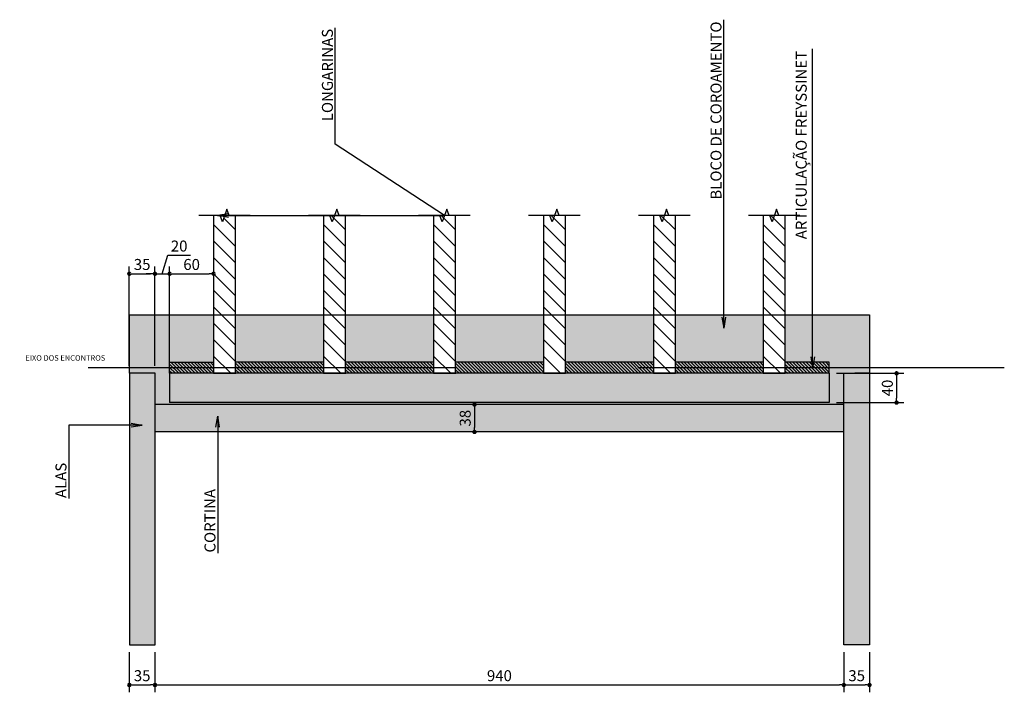
# Model space of a CAD drawing. Units: metres. Extents: x 732811 to 748282, y 7699212 to 7701202.
# Drawn here: x 733558 to 733571, y 7699641 to 7699650 of the extents above; entities that cross this region are included whole.
import ezdxf
from ezdxf import colors
from ezdxf.entities.mleader import LeaderData, LeaderLine
from ezdxf.math import Vec2, Vec3

# ---------------------------------------------------------------- set-up
doc = ezdxf.new("R2010")
doc.units = ezdxf.units.M
doc.header["$PDMODE"] = 3
doc.linetypes.add('DASHED', pattern=[0.75, 0.5, -0.25])
doc.layers.add('LONGARINA', color=7, linetype='Continuous')
doc.styles.add('ESC 25', font='times.ttf', dxfattribs={"height": 0.075})
doc.styles.add('ESC 50', font='times.ttf', dxfattribs={"height": 0.15})
doc.dimstyles.new('ESC 50', dxfattribs={"dimtxt": 0.15, "dimasz": 0.06, "dimexe": 0.1, "dimexo": 0.1, "dimgap": 0.05, "dimtad": 1, "dimdec": 0, "dimlfac": 100, "dimzin": 1, "dimdsep": 46, "dimtxsty": 'ESC 50', "dimblk": 'DOT', "dimcen": 0.05, "dimclrd": 1, "dimclre": 1, "dimclrt": 7, "dimadec": 0, "dimazin": 0, "dimtfac": 1, "dimtdec": 0, "dimtofl": 0, "dimtmove": 1, "dimatfit": 3, "dimldrblk": 'DOT', "dimfxl": 1, "dimtolj": 1, "dimtzin": 12, "dimarcsym": 0})
pattern_1 = [(135, (733567.812447, 7699645.60505), (-0.02245064, -0.02245064), [])]

# ---------------------------------------------------------------- blocks, each defined once
blk = doc.blocks.new('_Dot')
at = {"color": 0, "linetype": 'ByBlock', "lineweight": -2}
blk.add_line((-0.5, 0), (-1, 0), dxfattribs=at)
at = {"color": 0, "linetype": 'ByBlock', "const_width": 0.5}
blk.add_lwpolyline([(-0.25, 0, 1), (0.25, 0, 1)], format="xyb", close=True, dxfattribs=at)
blk = doc.blocks.new('*D440')
at = {"color": 1, "linetype": 'Continuous', "lineweight": -2, "ltscale": 3, "transparency": 16777216}
for p, q in [((733559.162, 7699641.65), (733559.162, 7699641.103)), ((733559.512, 7699641.65), (733559.512, 7699641.103)), ((733559.222, 7699641.203), (733559.452, 7699641.203))]:
    blk.add_line(p, q, dxfattribs=at)
at = {"layer": 'Defpoints', "color": 0, "linetype": 'Continuous', "ltscale": 3, "transparency": 16777216}
for p in [(733559.162, 7699641.75), (733559.512, 7699641.75), (733559.512, 7699641.203)]:
    blk.add_point(p, dxfattribs=at)
at = {"color": 1, "linetype": 'Continuous', "lineweight": -2, "ltscale": 3, "transparency": 16777216, "xscale": 0.06, "yscale": 0.06, "zscale": 0.06, "rotation": 180}
blk.add_blockref('_Dot', (733559.162, 7699641.203), dxfattribs=at)
at = {"color": 1, "linetype": 'Continuous', "lineweight": -2, "ltscale": 3, "transparency": 16777216, "xscale": 0.06, "yscale": 0.06, "zscale": 0.06}
blk.add_blockref('_Dot', (733559.512, 7699641.203), dxfattribs=at)
at = {"color": 7, "linetype": 'Continuous', "ltscale": 3, "transparency": 16777216, "insert": (733559.337, 7699641.33), "char_height": 0.15, "attachment_point": 5, "style": 'ESC 50'}
blk.add_mtext('\\A1;35', dxfattribs=at)
blk = doc.blocks.new('*D441')
at = {"color": 1, "linetype": 'Continuous', "lineweight": -2, "ltscale": 3, "transparency": 16777216}
for p, q in [((733559.512, 7699641.65), (733559.512, 7699641.103)), ((733568.912, 7699641.65), (733568.912, 7699641.103)), ((733559.572, 7699641.203), (733568.852, 7699641.203))]:
    blk.add_line(p, q, dxfattribs=at)
at = {"layer": 'Defpoints', "color": 0, "linetype": 'Continuous', "ltscale": 3, "transparency": 16777216}
for p in [(733559.512, 7699641.75), (733568.912, 7699641.75), (733568.912, 7699641.203)]:
    blk.add_point(p, dxfattribs=at)
at = {"color": 1, "linetype": 'Continuous', "lineweight": -2, "ltscale": 3, "transparency": 16777216, "xscale": 0.06, "yscale": 0.06, "zscale": 0.06, "rotation": 180}
blk.add_blockref('_Dot', (733559.512, 7699641.203), dxfattribs=at)
at = {"color": 1, "linetype": 'Continuous', "lineweight": -2, "ltscale": 3, "transparency": 16777216, "xscale": 0.06, "yscale": 0.06, "zscale": 0.06}
blk.add_blockref('_Dot', (733568.912, 7699641.203), dxfattribs=at)
at = {"color": 7, "linetype": 'Continuous', "ltscale": 3, "transparency": 16777216, "insert": (733564.212, 7699641.33), "char_height": 0.15, "attachment_point": 5, "style": 'ESC 50'}
blk.add_mtext('\\A1;940', dxfattribs=at)
blk = doc.blocks.new('*D442')
at = {"color": 1, "linetype": 'Continuous', "lineweight": -2, "ltscale": 3, "transparency": 16777216}
for p, q in [((733568.912, 7699641.65), (733568.912, 7699641.103)), ((733569.262, 7699641.65), (733569.262, 7699641.103)), ((733568.972, 7699641.203), (733569.202, 7699641.203))]:
    blk.add_line(p, q, dxfattribs=at)
at = {"layer": 'Defpoints', "color": 0, "linetype": 'Continuous', "ltscale": 3, "transparency": 16777216}
for p in [(733568.912, 7699641.75), (733569.262, 7699641.75), (733569.262, 7699641.203)]:
    blk.add_point(p, dxfattribs=at)
at = {"color": 1, "linetype": 'Continuous', "lineweight": -2, "ltscale": 3, "transparency": 16777216, "xscale": 0.06, "yscale": 0.06, "zscale": 0.06, "rotation": 180}
blk.add_blockref('_Dot', (733568.912, 7699641.203), dxfattribs=at)
at = {"color": 1, "linetype": 'Continuous', "lineweight": -2, "ltscale": 3, "transparency": 16777216, "xscale": 0.06, "yscale": 0.06, "zscale": 0.06}
blk.add_blockref('_Dot', (733569.262, 7699641.203), dxfattribs=at)
at = {"color": 7, "linetype": 'Continuous', "ltscale": 3, "transparency": 16777216, "insert": (733569.087, 7699641.33), "char_height": 0.15, "attachment_point": 5, "style": 'ESC 50'}
blk.add_mtext('\\A1;35', dxfattribs=at)
blk = doc.blocks.new('*D443')
at = {"color": 1, "linetype": 'Continuous', "lineweight": -2, "ltscale": 3, "transparency": 16777216}
for p, q in [((733559.162, 7699645.555), (733559.162, 7699646.913)), ((733559.512, 7699645.555), (733559.512, 7699646.913)), ((733559.222, 7699646.813), (733559.452, 7699646.813))]:
    blk.add_line(p, q, dxfattribs=at)
at = {"layer": 'Defpoints', "color": 0, "linetype": 'Continuous', "ltscale": 3, "transparency": 16777216}
for p in [(733559.512, 7699646.813), (733559.162, 7699645.455), (733559.512, 7699645.455)]:
    blk.add_point(p, dxfattribs=at)
at = {"color": 1, "linetype": 'Continuous', "lineweight": -2, "ltscale": 3, "transparency": 16777216, "xscale": 0.06, "yscale": 0.06, "zscale": 0.06, "rotation": 180}
blk.add_blockref('_Dot', (733559.162, 7699646.813), dxfattribs=at)
at = {"color": 1, "linetype": 'Continuous', "lineweight": -2, "ltscale": 3, "transparency": 16777216, "xscale": 0.06, "yscale": 0.06, "zscale": 0.06}
blk.add_blockref('_Dot', (733559.512, 7699646.813), dxfattribs=at)
at = {"color": 7, "linetype": 'Continuous', "ltscale": 3, "transparency": 16777216, "insert": (733559.337, 7699646.94), "char_height": 0.15, "attachment_point": 5, "style": 'ESC 50'}
blk.add_mtext('\\A1;35', dxfattribs=at)
blk = doc.blocks.new('*D444')
at = {"color": 1, "linetype": 'Continuous', "lineweight": -2, "ltscale": 3, "transparency": 16777216}
for p, q in [((733559.612, 7699646.813), (733559.688, 7699647.065)), ((733559.688, 7699647.065), (733559.997, 7699647.065)), ((733559.512, 7699645.555), (733559.512, 7699646.913)), ((733559.712, 7699645.555), (733559.712, 7699646.913)), ((733559.452, 7699646.813), (733559.392, 7699646.813)), ((733559.512, 7699646.813), (733559.712, 7699646.813)), ((733559.772, 7699646.813), (733559.832, 7699646.813))]:
    blk.add_line(p, q, dxfattribs=at)
at = {"layer": 'Defpoints', "color": 0, "linetype": 'Continuous', "ltscale": 3, "transparency": 16777216}
for p in [(733559.712, 7699646.813), (733559.512, 7699645.455), (733559.712, 7699645.455)]:
    blk.add_point(p, dxfattribs=at)
at = {"color": 1, "linetype": 'Continuous', "lineweight": -2, "ltscale": 3, "transparency": 16777216, "xscale": 0.06, "yscale": 0.06, "zscale": 0.06}
blk.add_blockref('_Dot', (733559.512, 7699646.813), dxfattribs=at)
at = {"color": 1, "linetype": 'Continuous', "lineweight": -2, "ltscale": 3, "transparency": 16777216, "xscale": 0.06, "yscale": 0.06, "zscale": 0.06, "rotation": 180}
blk.add_blockref('_Dot', (733559.712, 7699646.813), dxfattribs=at)
at = {"color": 7, "linetype": 'Continuous', "ltscale": 3, "transparency": 16777216, "insert": (733559.842, 7699647.191), "char_height": 0.15, "attachment_point": 5, "style": 'ESC 50'}
blk.add_mtext('\\A1;20', dxfattribs=at)
blk = doc.blocks.new('*D445')
at = {"color": 1, "linetype": 'Continuous', "lineweight": -2, "ltscale": 3, "transparency": 16777216}
for p, q in [((733559.712, 7699645.555), (733559.712, 7699646.913)), ((733559.772, 7699646.813), (733560.252, 7699646.813))]:
    blk.add_line(p, q, dxfattribs=at)
at = {"layer": 'Defpoints', "color": 0, "linetype": 'Continuous', "ltscale": 3, "transparency": 16777216}
for p in [(733560.312, 7699646.813), (733560.312, 7699646.813), (733559.712, 7699645.455)]:
    blk.add_point(p, dxfattribs=at)
at = {"color": 1, "linetype": 'Continuous', "lineweight": -2, "ltscale": 3, "transparency": 16777216, "xscale": 0.06, "yscale": 0.06, "zscale": 0.06, "rotation": 180}
blk.add_blockref('_Dot', (733559.712, 7699646.813), dxfattribs=at)
at = {"color": 1, "linetype": 'Continuous', "lineweight": -2, "ltscale": 3, "transparency": 16777216, "xscale": 0.06, "yscale": 0.06, "zscale": 0.06}
blk.add_blockref('_Dot', (733560.312, 7699646.813), dxfattribs=at)
at = {"color": 7, "linetype": 'Continuous', "ltscale": 3, "transparency": 16777216, "insert": (733560.012, 7699646.94), "char_height": 0.15, "attachment_point": 5, "style": 'ESC 50'}
blk.add_mtext('\\A1;60', dxfattribs=at)
blk = doc.blocks.new('_Open')
at = {"color": 0, "linetype": 'ByBlock', "lineweight": -2}
for p, q in [((-1, 0.167), (0, 0)), ((-1, -0.167), (0, 0)), ((0, 0), (-1, 0))]:
    blk.add_line(p, q, dxfattribs=at)
blk = doc.blocks.new('*D449')
at = {"color": 1, "linetype": 'Continuous', "lineweight": -2, "ltscale": 3, "transparency": 16777216}
for p, q in [((733568.812, 7699645.455), (733569.731, 7699645.455)), ((733569.631, 7699645.395), (733569.631, 7699645.115)), ((733568.812, 7699645.055), (733569.731, 7699645.055))]:
    blk.add_line(p, q, dxfattribs=at)
at = {"layer": 'Defpoints', "color": 0, "linetype": 'Continuous', "ltscale": 3, "transparency": 16777216}
for p in [(733568.712, 7699645.455), (733568.712, 7699645.055), (733569.631, 7699645.055)]:
    blk.add_point(p, dxfattribs=at)
at = {"color": 1, "linetype": 'Continuous', "lineweight": -2, "ltscale": 3, "transparency": 16777216, "xscale": 0.06, "yscale": 0.06, "zscale": 0.06}
for p, rotation in [((733569.631, 7699645.455), 90), ((733569.631, 7699645.055), 270)]:
    blk.add_blockref('_Dot', p, dxfattribs=dict(at, rotation=rotation))
at = {"color": 7, "linetype": 'Continuous', "ltscale": 3, "transparency": 16777216, "insert": (733569.505, 7699645.255), "char_height": 0.15, "attachment_point": 5, "rotation": 90, "style": 'ESC 50'}
blk.add_mtext('\\A1;40', dxfattribs=at)
blk = doc.blocks.new('*D450')
at = {"color": 1, "linetype": 'Continuous', "lineweight": -2, "ltscale": 3, "transparency": 16777216}
for p, q in [((733564.112, 7699645.03), (733563.772, 7699645.03)), ((733563.872, 7699644.97), (733563.872, 7699644.715)), ((733564.112, 7699644.655), (733563.772, 7699644.655))]:
    blk.add_line(p, q, dxfattribs=at)
at = {"layer": 'Defpoints', "color": 0, "linetype": 'Continuous', "ltscale": 3, "transparency": 16777216}
for p in [(733564.212, 7699645.03), (733563.872, 7699644.655), (733564.212, 7699644.655)]:
    blk.add_point(p, dxfattribs=at)
at = {"color": 1, "linetype": 'Continuous', "lineweight": -2, "ltscale": 3, "transparency": 16777216, "xscale": 0.06, "yscale": 0.06, "zscale": 0.06}
for p, rotation in [((733563.872, 7699645.03), 90), ((733563.872, 7699644.655), 270)]:
    blk.add_blockref('_Dot', p, dxfattribs=dict(at, rotation=rotation))
at = {"color": 7, "linetype": 'Continuous', "ltscale": 3, "transparency": 16777216, "insert": (733563.745, 7699644.843), "char_height": 0.15, "attachment_point": 5, "rotation": 90, "style": 'ESC 50'}
blk.add_mtext('\\A1;38', dxfattribs=at)

msp = doc.modelspace()

# ---------------------------------------------------------------- hatches: boundary and pattern name
h = msp.add_hatch()
h.set_pattern_fill('ANSI31', color=8, scale=0.05, angle=90)
h.set_pattern_definition([(135, (8433768.23324, 6981788.95751), (-0.1122532015134, -0.1122532015134), [])])
h.paths.add_polyline_path([(733560.61245, 7699647.60646), (733560.46245, 7699647.60646), (733560.43122, 7699647.52065), (733560.39998, 7699647.60646), (733560.31245, 7699647.60646), (733560.31245, 7699645.45505), (733560.61245, 7699645.45505)])
h = msp.add_hatch()
h.set_pattern_fill('ANSI31', color=8, scale=0.05, angle=90)
h.set_pattern_definition([(135, (8433769.73324, 6981788.95751), (-0.1122532015134, -0.1122532015134), [])])
h.paths.add_polyline_path([(733562.11245, 7699647.60646), (733561.81245, 7699647.60646), (733561.81245, 7699645.45505), (733562.11245, 7699645.45505)])
h = msp.add_hatch()
h.set_pattern_fill('ANSI31', color=8, scale=0.05, angle=90)
h.set_pattern_definition([(135, (8433771.23324, 6981788.95751), (-0.1122532015134, -0.1122532015134), [])])
h.paths.add_polyline_path([(733563.61245, 7699647.60646), (733563.31245, 7699647.60646), (733563.31245, 7699645.45505), (733563.61245, 7699645.45505)])
h = msp.add_hatch()
h.set_pattern_fill('ANSI31', color=8, scale=0.05, angle=90)
h.set_pattern_definition([(135, (8433772.73324, 6981788.95751), (-0.1122532015134, -0.1122532015134), [])])
h.paths.add_polyline_path([(733565.11245, 7699647.60646), (733564.81245, 7699647.60646), (733564.81245, 7699645.45505), (733565.11245, 7699645.45505)])
h = msp.add_hatch()
h.set_pattern_fill('ANSI31', color=8, scale=0.05, angle=90)
h.set_pattern_definition([(135, (8433774.23324, 6981788.95751), (-0.1122532015134, -0.1122532015134), [])])
h.paths.add_polyline_path([(733566.61245, 7699647.60646), (733566.31245, 7699647.60646), (733566.31245, 7699645.45505), (733566.61245, 7699645.45505)])
h = msp.add_hatch()
h.set_pattern_fill('ANSI31', color=8, scale=0.05, angle=90)
h.set_pattern_definition([(135, (8433775.73324, 6981788.95751), (-0.1122532015134, -0.1122532015134), [])])
h.paths.add_polyline_path([(733568.11245, 7699647.60646), (733567.81245, 7699647.60646), (733567.81245, 7699645.45505), (733568.11245, 7699645.45505)])
at = {"linetype": 'Continuous', "ltscale": 3, "transparency": 33554687}
h = msp.add_hatch(color=9, dxfattribs=at)
h.dxf.hatch_style = 1
h.paths.add_polyline_path([(733560.61245, 7699646.25505), (733560.61245, 7699645.45505), (733561.81245, 7699645.45505), (733561.81245, 7699646.25505)], flags=17)
h.paths.add_polyline_path([(733562.11245, 7699646.25505), (733562.11245, 7699645.45505), (733563.31245, 7699645.45505), (733563.31245, 7699646.25505)], flags=17)
h.paths.add_polyline_path([(733560.31245, 7699646.25505), (733559.16245, 7699646.25505), (733559.16245, 7699645.45505), (733559.51245, 7699645.45505), (733559.51245, 7699645.03005), (733568.91245, 7699645.03005), (733568.91245, 7699645.45505), (733569.26245, 7699645.45505), (733569.26245, 7699646.25505), (733568.71245, 7699646.25505), (733568.11245, 7699646.25505), (733568.11245, 7699645.45505), (733568.71245, 7699645.45505), (733568.71245, 7699645.05505), (733559.71245, 7699645.05505), (733559.71245, 7699645.45505), (733560.31245, 7699645.45505)])
h.paths.add_polyline_path([(733563.61245, 7699645.45505), (733564.81245, 7699645.45505), (733564.81245, 7699646.25505), (733563.61245, 7699646.25505)], flags=17)
h.paths.add_polyline_path([(733565.11245, 7699646.25505), (733565.11245, 7699645.45505), (733566.31245, 7699645.45505), (733566.31245, 7699646.25505)], flags=17)
h.paths.add_polyline_path([(733566.61245, 7699646.25505), (733566.61245, 7699645.45505), (733567.81245, 7699645.45505), (733567.81245, 7699646.25505)], flags=17)
h = msp.add_hatch(dxfattribs=at)
h.set_pattern_fill('ANSI31', color=256, scale=0.01, angle=90)
h.set_pattern_definition(pattern_1)
h.paths.add_polyline_path([(733560.31245, 7699645.60505), (733560.31245, 7699645.45505), (733559.71245, 7699645.45505), (733559.71245, 7699645.60505)])
h = msp.add_hatch(dxfattribs=at)
h.set_pattern_fill('ANSI31', color=256, scale=0.01, angle=90)
h.set_pattern_definition([(135, (733561.812447, 7699645.60505), (-0.0224506, -0.0224506), [])])
h.paths.add_polyline_path([(733560.61245, 7699645.60505), (733560.61245, 7699645.45505), (733561.81245, 7699645.45505), (733561.81245, 7699645.60505)])
h = msp.add_hatch(dxfattribs=at)
h.set_pattern_fill('ANSI31', color=256, scale=0.01, angle=90)
h.set_pattern_definition([(135, (733563.312447, 7699645.60505), (-0.0224506, -0.0224506), [])])
h.paths.add_polyline_path([(733562.11245, 7699645.60505), (733562.11245, 7699645.45505), (733563.31245, 7699645.45505), (733563.31245, 7699645.60505)])
h = msp.add_hatch(dxfattribs=at)
h.set_pattern_fill('ANSI31', color=256, scale=0.01, angle=90)
h.set_pattern_definition([(135, (733564.812447, 7699645.60505), (-0.0224506, -0.0224506), [])])
h.paths.add_polyline_path([(733563.61245, 7699645.60505), (733563.61245, 7699645.45505), (733564.81245, 7699645.45505), (733564.81245, 7699645.60505)])
h = msp.add_hatch(dxfattribs=at)
h.set_pattern_fill('ANSI31', color=256, scale=0.01, angle=90)
h.set_pattern_definition([(135, (733566.312447, 7699645.60505), (-0.0224506, -0.0224506), [])])
h.paths.add_polyline_path([(733565.11245, 7699645.60505), (733565.11245, 7699645.45505), (733566.31245, 7699645.45505), (733566.31245, 7699645.60505)])
h = msp.add_hatch(dxfattribs=at)
h.set_pattern_fill('ANSI31', color=256, scale=0.01, angle=90)
h.set_pattern_definition(pattern_1)
h.paths.add_polyline_path([(733566.61245, 7699645.60505), (733566.61245, 7699645.45505), (733567.81245, 7699645.45505), (733567.81245, 7699645.60505)])
h = msp.add_hatch(dxfattribs=at)
h.set_pattern_fill('ANSI31', color=256, scale=0.01, angle=90)
h.set_pattern_definition(pattern_1)
h.paths.add_polyline_path([(733568.71245, 7699645.45505), (733568.71245, 7699645.60505), (733568.11245, 7699645.60505), (733568.11245, 7699645.45505)])
h = msp.add_hatch(color=8, dxfattribs=at)
h.dxf.hatch_style = 1
h.paths.add_polyline_path([(733559.16245, 7699645.45505), (733559.16245, 7699641.75005), (733559.51245, 7699641.75005), (733559.51245, 7699645.45505)])
h.paths.add_polyline_path([(733559.51245, 7699645.03005), (733559.51245, 7699644.65505), (733568.91245, 7699644.65505), (733568.91245, 7699645.03005)])
h.paths.add_polyline_path([(733569.06245, 7699645.45505), (733568.91245, 7699645.45505), (733568.91245, 7699641.75005), (733569.26245, 7699641.75005), (733569.26245, 7699645.45505)])
h = msp.add_hatch(color=8, dxfattribs=at)
h.dxf.hatch_style = 1
h.paths.add_polyline_path([(733559.71245, 7699645.45505), (733559.71245, 7699645.05505), (733568.71245, 7699645.05505), (733568.71245, 7699645.45505)])

# ---------------------------------------------------------------- linework, layer by layer
at = {"linetype": 'Continuous'}
for points in [[(733560.81292, 7699647.60646), (733560.52491, 7699647.60646), (733560.49368, 7699647.69227), (733560.43122, 7699647.52065), (733560.39998, 7699647.60646), (733560.10901, 7699647.60646)], [(733562.31292, 7699647.60646), (733562.02491, 7699647.60646), (733561.99368, 7699647.69227), (733561.93122, 7699647.52065), (733561.89998, 7699647.60646), (733561.60901, 7699647.60646)], [(733563.81292, 7699647.60646), (733563.52491, 7699647.60646), (733563.49368, 7699647.69227), (733563.43122, 7699647.52065), (733563.39998, 7699647.60646), (733563.10901, 7699647.60646)], [(733565.31292, 7699647.60646), (733565.02491, 7699647.60646), (733564.99368, 7699647.69227), (733564.93122, 7699647.52065), (733564.89998, 7699647.60646), (733564.60901, 7699647.60646)], [(733566.81292, 7699647.60646), (733566.52491, 7699647.60646), (733566.49368, 7699647.69227), (733566.43122, 7699647.52065), (733566.39998, 7699647.60646), (733566.10901, 7699647.60646)], [(733568.31292, 7699647.60646), (733568.02491, 7699647.60646), (733567.99368, 7699647.69227), (733567.93122, 7699647.52065), (733567.89998, 7699647.60646), (733567.60901, 7699647.60646)], [(733560.41496, 7699647.60646), (733560.31245, 7699647.60646), (733560.31245, 7699645.45505), (733560.61245, 7699645.45505), (733560.61245, 7699647.60646), (733560.46245, 7699647.60646)]]:
    msp.add_lwpolyline(points, dxfattribs=at)
at = {"color": 8}
for points in [[(733560.31245, 7699647.60646), (733560.31245, 7699645.45505), (733560.61245, 7699645.45505), (733560.61245, 7699647.60646)], [(733561.81245, 7699647.60646), (733561.81245, 7699645.45505), (733562.11245, 7699645.45505), (733562.11245, 7699647.60646)], [(733563.31245, 7699647.60646), (733563.31245, 7699645.45505), (733563.61245, 7699645.45505), (733563.61245, 7699647.60646)], [(733564.81245, 7699647.60646), (733564.81245, 7699645.45505), (733565.11245, 7699645.45505), (733565.11245, 7699647.60646)], [(733566.31245, 7699647.60646), (733566.31245, 7699645.45505), (733566.61245, 7699645.45505), (733566.61245, 7699647.60646)], [(733567.81245, 7699647.60646), (733567.81245, 7699645.45505), (733568.11245, 7699645.45505), (733568.11245, 7699647.60646)]]:
    msp.add_lwpolyline(points, dxfattribs=at)
at = {"linetype": 'Continuous'}
for points in [[(733562.11245, 7699647.60646), (733561.81245, 7699647.60646), (733561.81245, 7699645.45505), (733562.11245, 7699645.45505)], [(733563.61245, 7699647.60646), (733563.31245, 7699647.60646), (733563.31245, 7699645.45505), (733563.61245, 7699645.45505)], [(733565.11245, 7699647.60646), (733564.81245, 7699647.60646), (733564.81245, 7699645.45505), (733565.11245, 7699645.45505)], [(733566.61245, 7699647.60646), (733566.31245, 7699647.60646), (733566.31245, 7699645.45505), (733566.61245, 7699645.45505)], [(733568.11245, 7699647.60646), (733567.81245, 7699647.60646), (733567.81245, 7699645.45505), (733568.11245, 7699645.45505)]]:
    msp.add_lwpolyline(points, close=True, dxfattribs=at)
at = {"ltscale": 3}
for points in [[(733559.16245, 7699645.45505), (733559.16245, 7699646.25505), (733568.71245, 7699646.25505)], [(733568.71245, 7699646.25505), (733569.26245, 7699646.25505), (733569.26245, 7699645.45505)]]:
    msp.add_lwpolyline(points, dxfattribs=at)
at = {"linetype": 'Continuous', "ltscale": 3}
for points in [[(733559.71245, 7699645.45505), (733559.71245, 7699645.60505), (733560.31245, 7699645.60505)], [(733561.81245, 7699645.60505), (733560.61245, 7699645.60505)], [(733563.31245, 7699645.60505), (733562.11245, 7699645.60505)], [(733564.81245, 7699645.60505), (733563.61245, 7699645.60505)], [(733566.31245, 7699645.60505), (733565.11245, 7699645.60505)], [(733567.81245, 7699645.60505), (733566.61245, 7699645.60505)], [(733568.71245, 7699645.45505), (733568.71245, 7699645.60505), (733568.11245, 7699645.60505)], [(733568.71245, 7699645.45505), (733559.71245, 7699645.45505)], [(733559.71245, 7699645.45505), (733559.71245, 7699645.05505)], [(733568.71245, 7699645.45505), (733568.71245, 7699645.05505)], [(733569.26245, 7699645.45505), (733569.06245, 7699645.45505)], [(733568.91245, 7699645.03005), (733559.51245, 7699645.03005)], [(733568.71245, 7699645.05505), (733559.71245, 7699645.05505)], [(733568.91245, 7699644.65505), (733559.51245, 7699644.65505)]]:
    msp.add_lwpolyline(points, dxfattribs=at)
for points in [[(733559.51245, 7699645.45505), (733559.16245, 7699645.45505), (733559.16245, 7699641.75005), (733559.51245, 7699641.75005)], [(733568.91245, 7699645.45505), (733569.26245, 7699645.45505), (733569.26245, 7699641.75005), (733568.91245, 7699641.75005)]]:
    msp.add_lwpolyline(points, close=True, dxfattribs=at)
at = {"layer": 'LONGARINA', "color": 1, "linetype": 'DASHED', "ltscale": 10}
msp.add_lwpolyline([(733571.10086, 7699645.53005), (733557.66611, 7699645.53005)], dxfattribs=at)

# ---------------------------------------------------------------- texts
at = {"layer": 'LONGARINA', "insert": (733557.74358, 7699645.702), "char_height": 0.075, "attachment_point": 1, "style": 'ESC 25'}
msp.add_mtext_dynamic_manual_height_columns('EIXO DOS ENCONTROS', width=1.6450533, gutter_width=0.375, heights=[0], dxfattribs=at)

# ---------------------------------------------------------------- dimensions: what is measured, and where the dimension line sits
at = {"linetype": 'Continuous', "ltscale": 3}
for base, p1, p2, angle, picture, middle in [((733559.71245, 7699646.81334), (733559.51245, 7699645.45505), (733559.71245, 7699645.45505), 180, '*D444', (733559.73784, 7699647.19094)), ((733559.51245, 7699646.81334), (733559.16245, 7699645.45505), (733559.51245, 7699645.45505), 180, '*D443', (733559.33745, 7699646.93964)), ((733560.31245, 7699646.81334), (733559.71245, 7699645.45505), (733560.31245, 7699646.81334), 180, '*D445', (733560.01245, 7699646.93964)), ((733569.63102, 7699645.05505), (733568.71245, 7699645.45505), (733568.71245, 7699645.05505), 90, '*D449', (733569.50472, 7699645.25505)), ((733563.8715580936, 7699644.6550485594), (733564.2124465323, 7699645.0300485557), (733564.2124465323, 7699644.6550485557), 90, '*D450', (733563.7452603307, 7699644.8425485576)), ((733559.51245, 7699641.20331), (733559.16245, 7699641.75005), (733559.51245, 7699641.75005), 180, '*D440', (733559.33745, 7699641.32961)), ((733568.91245, 7699641.20331), (733559.51245, 7699641.75005), (733568.91245, 7699641.75005), 180, '*D441', (733564.21245, 7699641.32982)), ((733569.26245, 7699641.20331), (733568.91245, 7699641.75005), (733569.26245, 7699641.75005), 180, '*D442', (733569.08745, 7699641.32961))]:
    dim = msp.add_linear_dim(base=base, p1=p1, p2=p2, angle=angle, dimstyle='ESC 50', dxfattribs=at)
    dim.commit()
    dim.dimension.update_dxf_attribs({"geometry": picture, "text_midpoint": middle})

# ---------------------------------------------------------------- leaders
ml = msp.add_multileader_mtext('Standard', dxfattribs=at)
ml.set_content('BLOCO DE COROAMENTO', color=256, style='ESC 50')
ml.set_leader_properties(color=1)
ml.set_arrow_properties(name='OPEN')
ml.build(insert=Vec2(0, 0))
ml.multileader.update_dxf_attribs({"text_left_attachment_type": 5, "text_right_attachment_type": 6, "dogleg_length": 0.4544, "arrow_head_size": 0.15})
ctx = ml.context
ctx.base_point, ctx.char_height, ctx.arrow_head_size, ctx.landing_gap_size, ctx.plane_origin, ctx.plane_x_axis, ctx.plane_y_axis = Vec3(733567.27234, 7699647.74938), 0.15, 0.15, 0.075, Vec3(733567.27234, 7699646.07258), Vec3(0, 1), Vec3(-1, 0)
ctx.left_attachment, ctx.right_attachment = 5, 6
notes = []
notes.append((ctx, [(0, (1, 1, 0), (733567.27234, 7699647.29498), (0, 1), 0.4544, [(0, [(733567.27234, 7699646.07258)], 0, [])])]))
ctx.mtext.insert, ctx.mtext.text_direction, ctx.mtext.rotation, ctx.mtext.flow_direction = Vec3(733567.09234, 7699647.82438), Vec3(0, 1), 1.57079633, 5
ml = msp.add_multileader_mtext('Standard', dxfattribs=at)
ml.set_content('LONGARINAS', color=256, style='ESC 50')
ml.set_leader_properties(color=1)
ml.set_arrow_properties(name='OPEN')
ml.build(insert=Vec2(0, 0))
ml.multileader.update_dxf_attribs({"text_left_attachment_type": 5, "text_right_attachment_type": 6, "dogleg_length": 0.23647, "arrow_head_size": 0.15})
ctx = ml.context
ctx.base_point, ctx.char_height, ctx.arrow_head_size, ctx.landing_gap_size, ctx.plane_origin, ctx.plane_x_axis, ctx.plane_y_axis = Vec3(733561.96979, 7699648.81924), 0.15, 0.15, 0.075, Vec3(733560.46245, 7699647.60646), Vec3(0, 1), Vec3(-1, 0)
ctx.left_attachment, ctx.right_attachment = 5, 6
notes.append((ctx, [(0, (1, 1, 0), (733561.96979, 7699648.58277), (0, 1), 0.23647, [(2, [(733560.3637, 7699647.60646), (733561.96245, 7699647.60646), (733563.46245, 7699647.60646)], 0, [])])]))
ctx.mtext.insert, ctx.mtext.text_direction, ctx.mtext.rotation, ctx.mtext.flow_direction = Vec3(733561.78979, 7699648.89424), Vec3(0, 1), 1.57079633, 5
ml = msp.add_multileader_mtext('Standard', dxfattribs=at)
ml.set_content('ARTICULAÇÃO FREYSSINET', color=256, style='ESC 50')
ml.set_leader_properties(color=1)
ml.set_arrow_properties(name='OPEN')
ml.build(insert=Vec2(0, 0))
ml.multileader.update_dxf_attribs({"text_left_attachment_type": 5, "text_right_attachment_type": 6, "dogleg_length": 0.4544, "arrow_head_size": 0.15})
ctx = ml.context
ctx.base_point, ctx.char_height, ctx.arrow_head_size, ctx.landing_gap_size, ctx.plane_origin, ctx.plane_x_axis, ctx.plane_y_axis = Vec3(733568.48377, 7699647.20878), 0.15, 0.15, 0.075, Vec3(733568.48377, 7699645.53199), Vec3(0, 1), Vec3(-1, 0)
ctx.left_attachment, ctx.right_attachment = 5, 6
notes.append((ctx, [(0, (1, 1, 0), (733568.48377, 7699646.75438), (0, 1), 0.4544, [(0, [(733568.48377, 7699645.53199)], 0, [])])]))
ctx.mtext.insert, ctx.mtext.text_direction, ctx.mtext.rotation, ctx.mtext.flow_direction = Vec3(733568.25515, 7699647.28378), Vec3(0, 1), 1.57079633, 5
ml = msp.add_multileader_mtext('Standard', dxfattribs=at)
ml.set_content('CORTINA', color=256, style='ESC 50')
ml.set_leader_properties(color=1)
ml.set_arrow_properties(name='OPEN')
ml.build(insert=Vec2(0, 0))
ml.multileader.update_dxf_attribs({"text_left_attachment_type": 5, "text_right_attachment_type": 6, "dogleg_length": 0.27601, "arrow_head_size": 0.15})
ctx = ml.context
ctx.base_point, ctx.char_height, ctx.arrow_head_size, ctx.landing_gap_size, ctx.plane_origin, ctx.plane_x_axis, ctx.plane_y_axis = Vec3(733560.36761, 7699642.82818), 0.15, 0.15, 0.075, Vec3(733560.36761, 7699644.87209), Vec3(0, 1), Vec3(-1, 0)
ctx.left_attachment, ctx.right_attachment, ctx.text_align_type = 5, 6, 2
notes.append((ctx, [(0, (1, 1, 0), (733560.36761, 7699644.22806), (0, -1), 0.27601, [(0, [(733560.36761, 7699644.87209)], 0, [])])]))
ctx.mtext.insert, ctx.mtext.text_direction, ctx.mtext.rotation, ctx.mtext.alignment, ctx.mtext.flow_direction = Vec3(733560.18761, 7699643.87705), Vec3(0, 1), 1.57079633, 3, 5
ml = msp.add_multileader_mtext('Standard', dxfattribs=at)
ml.set_content('ALAS', color=256, style='ESC 50')
ml.set_leader_properties(color=1)
ml.set_arrow_properties(name='OPEN')
ml.build(insert=Vec2(0, 0))
ml.multileader.update_dxf_attribs({"text_left_attachment_type": 5, "text_right_attachment_type": 6, "dogleg_length": 0.43958, "arrow_head_size": 0.15})
ctx = ml.context
ctx.base_point, ctx.char_height, ctx.arrow_head_size, ctx.landing_gap_size, ctx.plane_origin, ctx.plane_x_axis, ctx.plane_y_axis = Vec3(733558.33466, 7699643.5951), 0.15, 0.15, 0.075, Vec3(733559.33581, 7699644.74942), Vec3(0, 1), Vec3(-1, 0)
ctx.left_attachment, ctx.right_attachment, ctx.text_align_type = 5, 6, 2
notes.append((ctx, [(0, (1, 1, 0), (733558.33466, 7699644.74942), (0, -1), 0.43958, [(0, [(733559.33581, 7699644.74942)], 0, [])])]))
ctx.mtext.insert, ctx.mtext.text_direction, ctx.mtext.rotation, ctx.mtext.alignment, ctx.mtext.flow_direction = Vec3(733558.15466, 7699644.23484), Vec3(0, 1), 1.57079633, 3, 5
for ctx, leaders in notes:
    for number, flags, end, landing, length, lines in leaders:
        leader = LeaderData()
        leader.index, (leader.has_last_leader_line, leader.has_dogleg_vector, leader.attachment_direction) = number, flags
        leader.last_leader_point, leader.dogleg_vector, leader.dogleg_length = Vec3(end), Vec3(landing), length
        for number, points, colour, breaks in lines:
            line = LeaderLine()
            line.index, line.vertices, line.color, line.breaks = number, Vec3.list(points), colors.encode_raw_color(colour), breaks
            leader.lines.append(line)
        ctx.leaders.append(leader)

doc.saveas('drawing.dxf')
